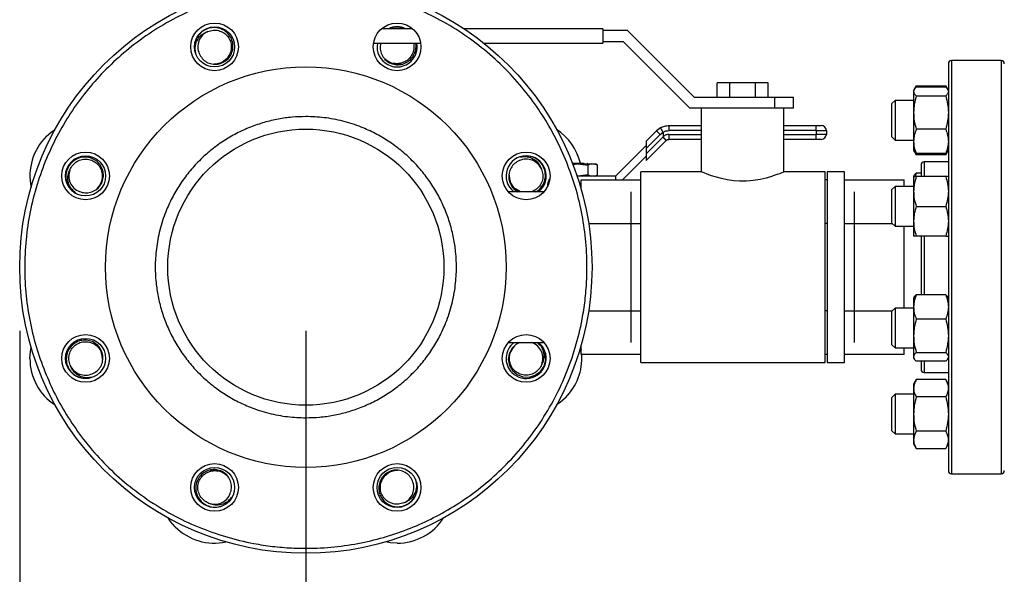
# Model space of a CAD drawing. Extents: x 0.4 to 10.6, y 0.4 to 8.1.
# Drawn here: x 2.5 to 3.3, y 2.5 to 2.9 of the extents above; entities that cross this region are included whole.
import ezdxf

# ---------------------------------------------------------------- set-up
doc = ezdxf.new("R2010")
doc.units = 0
doc.linetypes.add('SLD-SOLID', pattern=[0])
doc.layers.get('0').update_dxf_attribs({"linetype": 'CONTINUOUS'})
doc.styles.add('SLDTEXTSTYLE0', font='TXT', dxfattribs={"width": 0.75})
doc.dimstyles.new('SLDDIMSTYLE1', dxfattribs={"dimtxt": 0.125, "dimasz": 0.13, "dimexe": 0, "dimexo": 0.0625, "dimgap": 0.03125, "dimtad": 0, "dimtih": 1, "dimtoh": 1, "dimdec": 1, "dimlfac": 20, "dimrnd": 1e-09, "dimzin": 12, "dimtxsty": 'SLDTEXTSTYLE0', "dimsah": 1, "dimcen": 0.09, "dimazin": 3, "dimtfac": 1, "dimtdec": 1, "dimtofl": 0, "dimtmove": 0, "dimatfit": 3, "dimtolj": 1, "dimtzin": 12})

# ---------------------------------------------------------------- blocks, each defined once
blk = doc.blocks.new('_D_10')
at = {"color": 7, "linetype": 'SLD-SOLID'}
for p, q in [((2.49454, 2.70063), (2.49454, 1.32185)), ((4.78497, 2.70063), (4.78497, 1.32185)), ((2.49454, 1.44685), (3.47812, 1.44685)), ((4.78497, 1.44685), (3.80139, 1.44685))]:
    blk.add_line(p, q, dxfattribs=at)
for points in [[(2.49454, 1.44685), (2.62454, 1.42685), (2.62454, 1.46685)], [(4.78497, 1.44685), (4.65497, 1.46685), (4.65497, 1.42685)]]:
    blk.add_solid(points, dxfattribs=at)
at = {"color": 7, "linetype": 'SLD-SOLID', "insert": (3.47812, 1.50877), "char_height": 0.125, "attachment_point": 1, "style": 'SLDTEXTSTYLE0'}
blk.add_mtext('45.8', dxfattribs=at)
blk = doc.blocks.new('_D_11')
at = {"color": 7, "linetype": 'SLD-SOLID'}
for p, q in [((2.71954, 2.70063), (2.71954, 1.7207)), ((4.55997, 2.70063), (4.55997, 1.7207)), ((2.71954, 1.8457), (3.47812, 1.8457)), ((4.55997, 1.8457), (3.80139, 1.8457))]:
    blk.add_line(p, q, dxfattribs=at)
for points in [[(2.71954, 1.8457), (2.84954, 1.8257), (2.84954, 1.8657)], [(4.55997, 1.8457), (4.42997, 1.8657), (4.42997, 1.8257)]]:
    blk.add_solid(points, dxfattribs=at)
at = {"color": 7, "linetype": 'SLD-SOLID', "insert": (3.47812, 1.90762), "char_height": 0.125, "attachment_point": 1, "style": 'SLDTEXTSTYLE0'}
blk.add_mtext('36.8', dxfattribs=at)
blk = doc.blocks.new('_D_12')
at = {"color": 7, "linetype": 'SLD-SOLID'}
for p, q in [((2.71954, 2.70063), (2.71954, 2.04865)), ((3.70844, 2.29201), (3.70844, 2.04865)), ((2.71954, 2.17365), (3.70844, 2.17365)), ((3.70844, 2.17365), (4.05858, 2.17365))]:
    blk.add_line(p, q, dxfattribs=at)
for points in [[(2.71954, 2.17365), (2.84954, 2.15365), (2.84954, 2.19365)], [(3.70844, 2.17365), (3.57844, 2.19365), (3.57844, 2.15365)]]:
    blk.add_solid(points, dxfattribs=at)
at = {"color": 7, "linetype": 'SLD-SOLID', "insert": (4.05858, 2.23557), "char_height": 0.125, "attachment_point": 1, "style": 'SLDTEXTSTYLE0'}
blk.add_mtext('19.8', dxfattribs=at)

msp = doc.modelspace()

# ---------------------------------------------------------------- linework, layer by layer
at = {"color": 7, "linetype": 'SLD-SOLID'}
for p, q in [((2.80345, 2.93813), (2.77913, 2.93813)), ((2.95299, 2.93813), (2.84391, 2.93813)), ((2.95299, 2.93813), (2.95299, 2.92663)), ((2.97251, 2.93663), (2.95299, 2.93663)), ((3.02501, 2.88413), (2.97251, 2.93663)), ((2.77275, 2.92663), (2.80983, 2.92663)), ((2.85971, 2.92663), (2.95299, 2.92663)), ((2.95299, 2.92813), (2.96899, 2.92813)), ((2.96899, 2.92813), (3.02149, 2.87563)), ((3.26623, 2.91313), (3.22723, 2.91313)), ((3.04299, 2.88413), (3.04299, 2.89563)), ((3.05299, 2.89563), (3.04299, 2.89563)), ((3.05299, 2.88413), (3.05299, 2.89563)), ((3.07299, 2.89563), (3.05299, 2.89563)), ((3.07299, 2.88413), (3.07299, 2.89563)), ((3.08299, 2.89563), (3.07299, 2.89563)), ((3.08299, 2.88413), (3.08299, 2.89563)), ((3.19787, 2.8904), (3.19738, 2.88955)), ((3.19738, 2.88955), (3.19738, 2.88875)), ((3.19738, 2.88875), (3.19738, 2.87218)), ((3.19948, 2.89318), (3.19791, 2.89047)), ((3.19948, 2.89318), (3.1986, 2.89126)), ((3.19948, 2.89318), (3.22263, 2.89318)), ((3.22263, 2.89225), (3.19948, 2.89225)), ((3.2242, 2.89047), (3.22263, 2.89318)), ((3.22263, 2.89318), (3.22351, 2.89126)), ((3.22473, 2.88955), (3.22424, 2.8904)), ((3.22473, 2.88955), (3.22473, 2.88875)), ((3.08799, 2.88413), (3.02501, 2.88413)), ((3.08799, 2.88413), (3.08799, 2.87563)), ((3.10299, 2.88413), (3.08799, 2.88413)), ((3.10299, 2.87563), (3.10299, 2.88413)), ((3.18292, 2.88174), (3.18042, 2.87924)), ((3.19738, 2.88174), (3.18292, 2.88174)), ((3.18292, 2.88174), (3.18292, 2.85049)), ((3.19948, 2.88525), (3.22263, 2.88525)), ((3.03737, 2.87563), (3.02149, 2.87563)), ((3.03049, 2.87563), (3.03049, 2.82563)), ((3.08862, 2.87563), (3.03737, 2.87563)), ((3.10299, 2.87563), (3.08862, 2.87563)), ((3.09549, 2.82563), (3.09549, 2.87563)), ((3.18042, 2.85299), (3.18042, 2.87924)), ((3.19738, 2.87218), (3.19738, 2.84954)), ((2.99516, 2.85777), (2.98707, 2.84968)), ((2.99847, 2.86023), (2.99516, 2.85777)), ((3.00525, 2.86195), (3.03049, 2.86195)), ((3.09549, 2.86195), (3.12058, 2.86195)), ((3.12072, 2.85801), (3.12072, 2.85506)), ((3.12072, 2.85801), (3.1288, 2.85801)), ((3.1288, 2.85801), (3.1288, 2.85506)), ((3.22263, 2.85911), (3.19948, 2.85911)), ((2.99812, 2.85498), (2.98707, 2.84393)), ((3.00021, 2.85289), (2.98707, 2.83976)), ((2.98707, 2.83437), (3.00281, 2.85011)), ((2.98707, 2.84968), (2.98707, 2.84393)), ((2.99812, 2.85498), (3.00039, 2.8567)), ((3.00021, 2.85289), (3.00044, 2.85312)), ((3.00039, 2.8567), (3.00039, 2.8533)), ((3.00281, 2.85011), (3.00296, 2.85025)), ((3.03049, 2.85112), (3.00525, 2.85112)), ((3.12058, 2.85112), (3.09549, 2.85112)), ((3.1288, 2.85506), (3.12072, 2.85506)), ((3.18042, 2.85299), (3.18292, 2.85049)), ((3.18292, 2.85049), (3.19738, 2.85049)), ((3.19738, 2.84954), (3.19738, 2.84268)), ((2.98707, 2.8462), (2.96296, 2.82208)), ((2.98707, 2.84393), (2.98707, 2.83976)), ((3.19738, 2.84268), (3.19787, 2.84183)), ((3.19787, 2.84183), (3.19948, 2.83905)), ((3.22263, 2.83905), (3.22424, 2.84183)), ((3.22424, 2.84183), (3.22473, 2.84268)), ((2.96861, 2.81939), (2.98707, 2.83785)), ((2.98707, 2.83976), (2.98707, 2.83437)), ((3.19861, 2.84095), (3.19948, 2.83905)), ((3.22263, 2.83997), (3.19948, 2.83997)), ((3.22263, 2.83905), (3.19948, 2.83905)), ((3.2235, 2.84095), (3.22263, 2.83905)), ((2.92918, 2.83232), (2.93827, 2.83232)), ((2.92934, 2.83193), (2.93343, 2.83193)), ((2.92939, 2.83131), (2.93343, 2.83193)), ((2.93343, 2.83193), (2.94131, 2.83072)), ((2.93343, 2.83193), (2.94419, 2.83193)), ((2.93827, 2.83232), (2.93827, 2.83231)), ((2.93838, 2.83232), (2.93827, 2.83231)), ((2.93827, 2.83232), (2.93838, 2.83232)), ((2.94121, 2.83197), (2.9413, 2.83194)), ((2.94419, 2.83193), (2.94131, 2.83072)), ((2.94131, 2.83072), (2.94131, 2.82329)), ((2.94419, 2.83193), (2.94641, 2.83193)), ((2.94641, 2.83193), (2.94898, 2.8309)), ((2.94641, 2.83193), (2.94721, 2.83193)), ((2.94899, 2.8309), (2.94721, 2.83193)), ((2.94898, 2.82311), (2.94898, 2.8309)), ((3.22473, 2.83338), (3.20573, 2.83338)), ((2.96296, 2.82208), (2.93289, 2.82208)), ((2.94131, 2.82329), (2.93343, 2.82208)), ((2.93599, 2.81939), (2.98299, 2.81939)), ((2.93599, 2.81206), (2.93599, 2.81939)), ((2.94129, 2.82212), (2.94117, 2.82219)), ((2.94131, 2.82329), (2.94419, 2.82208)), ((2.94641, 2.82208), (2.94898, 2.82311)), ((2.94721, 2.82208), (2.94899, 2.82311)), ((2.96296, 2.82208), (2.96296, 2.81939)), ((3.03049, 2.82563), (2.98299, 2.82563)), ((2.98299, 2.67563), (2.98299, 2.82563)), ((3.12799, 2.82563), (3.09549, 2.82563)), ((3.12799, 2.67563), (3.12799, 2.82563)), ((3.12949, 2.81939), (3.12799, 2.81939)), ((3.14299, 2.82563), (3.12949, 2.82563)), ((3.12949, 2.82563), (3.12949, 2.67563)), ((3.14299, 2.67563), (3.14299, 2.82563)), ((3.14299, 2.81939), (3.18999, 2.81939)), ((3.18999, 2.81409), (3.18999, 2.81939)), ((3.19787, 2.82274), (3.19738, 2.8219)), ((3.19738, 2.8219), (3.19738, 2.81018)), ((3.19948, 2.8246), (3.1986, 2.8219)), ((3.20323, 2.8246), (3.19948, 2.8246)), ((3.22263, 2.8219), (3.19948, 2.8219)), ((2.90981, 2.81456), (2.90981, 2.81618)), ((2.93478, 2.81618), (2.93599, 2.81618)), ((2.93507, 2.81519), (2.93599, 2.81519)), ((3.18292, 2.81409), (3.18042, 2.81159)), ((3.18042, 2.78534), (3.18042, 2.81159)), ((3.19738, 2.81409), (3.18292, 2.81409)), ((3.18292, 2.81409), (3.18292, 2.78284)), ((2.90683, 2.80998), (2.8787, 2.80998)), ((2.97536, 2.69128), (2.97536, 2.80998)), ((3.15062, 2.80998), (3.15062, 2.69128)), ((3.19738, 2.81018), (3.19738, 2.78674)), ((3.19948, 2.79846), (3.22263, 2.79846)), ((2.9419, 2.78501), (2.98299, 2.78501)), ((3.12949, 2.78501), (3.12799, 2.78501)), ((3.14299, 2.78501), (3.18075, 2.78501)), ((3.18042, 2.78534), (3.18292, 2.78284)), ((3.18292, 2.78284), (3.19738, 2.78284)), ((3.18999, 2.71842), (3.18999, 2.78284)), ((3.19738, 2.78674), (3.19738, 2.77503)), ((3.22263, 2.77503), (3.19948, 2.77503)), ((3.19787, 2.72707), (3.19738, 2.72623)), ((3.19738, 2.72623), (3.19738, 2.71936)), ((3.22263, 2.72893), (3.19948, 2.72893)), ((3.22473, 2.72623), (3.22424, 2.72707)), ((3.18292, 2.71842), (3.18042, 2.71592)), ((3.19738, 2.71842), (3.18292, 2.71842)), ((3.18292, 2.71842), (3.18292, 2.68717)), ((3.19738, 2.71936), (3.19738, 2.69673)), ((2.9419, 2.71625), (2.98299, 2.71625)), ((3.12949, 2.71625), (3.12799, 2.71625)), ((3.14299, 2.71625), (3.18075, 2.71625)), ((3.18042, 2.68967), (3.18042, 2.71592)), ((3.22263, 2.7098), (3.19948, 2.7098)), ((3.19738, 2.69673), (3.19738, 2.68015)), ((2.8787, 2.69128), (2.90683, 2.69128)), ((2.8975, 2.69116), (2.897, 2.69128)), ((2.93559, 2.68781), (2.93599, 2.68565)), ((2.93599, 2.68187), (2.93599, 2.68919)), ((3.18042, 2.68967), (3.18292, 2.68717)), ((3.18292, 2.68717), (3.19738, 2.68717)), ((3.18999, 2.68187), (3.18999, 2.68717)), ((2.98299, 2.68187), (2.93599, 2.68187)), ((3.12949, 2.68187), (3.12799, 2.68187)), ((3.18999, 2.68187), (3.14299, 2.68187)), ((3.19738, 2.68015), (3.19738, 2.67935)), ((3.19738, 2.67935), (3.19787, 2.67851)), ((3.19948, 2.68366), (3.22263, 2.68366)), ((3.22424, 2.67851), (3.22473, 2.67935)), ((2.98299, 2.67563), (3.12799, 2.67563)), ((3.12949, 2.67563), (3.14299, 2.67563)), ((3.22263, 2.67665), (3.19948, 2.67665)), ((3.20573, 2.66788), (3.22473, 2.66788)), ((3.19948, 2.66221), (3.19738, 2.65858)), ((3.19738, 2.65858), (3.19738, 2.65544)), ((3.22263, 2.66221), (3.19948, 2.66221)), ((3.22473, 2.65858), (3.22263, 2.66221)), ((3.18292, 2.65077), (3.18042, 2.64827)), ((3.18042, 2.62202), (3.18042, 2.64827)), ((3.19738, 2.65077), (3.18292, 2.65077)), ((3.18292, 2.65077), (3.18292, 2.61952)), ((3.19738, 2.65544), (3.19738, 2.63514)), ((3.22263, 2.64867), (3.19948, 2.64867)), ((3.19738, 2.63514), (3.19738, 2.61485)), ((3.18042, 2.62202), (3.18292, 2.61952)), ((3.18292, 2.61952), (3.19738, 2.61952)), ((3.22263, 2.62161), (3.19948, 2.62161)), ((3.19738, 2.61485), (3.19738, 2.61171)), ((3.19738, 2.61171), (3.19948, 2.60808)), ((3.22263, 2.60808), (3.22473, 2.61171)), ((3.19948, 2.60808), (3.22263, 2.60808)), ((3.22723, 2.58813), (3.26623, 2.58813))]:
    msp.add_line(p, q, dxfattribs=at)
at = {"color": 8, "linetype": 'SLD-SOLID'}
for p, q in [((3.22723, 2.91313), (3.22723, 2.90076)), ((3.26623, 2.91313), (3.26623, 2.68844)), ((3.22723, 2.90076), (3.22723, 2.58813)), ((3.03049, 2.85801), (3.00518, 2.85801)), ((3.12072, 2.85801), (3.09549, 2.85801)), ((3.00518, 2.85506), (3.03049, 2.85506)), ((3.09549, 2.85506), (3.12072, 2.85506)), ((3.20573, 2.83338), (3.20573, 2.82708)), ((3.20573, 2.82708), (3.20573, 2.8219)), ((3.20573, 2.77503), (3.20573, 2.72893)), ((3.26623, 2.68844), (3.26623, 2.58813)), ((3.20573, 2.67665), (3.20573, 2.66788))]:
    msp.add_line(p, q, dxfattribs=at)
at = {"color": 7, "linetype": 'SLD-SOLID', "flags": 128}
for points in [[(2.64731, 2.91049), (2.64992, 2.91065), (2.65291, 2.9115)], [(2.7815, 2.91474), (2.78347, 2.91301), (2.78618, 2.9115)], [(2.51537, 2.85332), (2.5195, 2.85695), (2.52235, 2.85899)], [(2.8794, 2.82286), (2.87956, 2.82024), (2.88041, 2.81726)], [(3.09549, 2.82563), (3.09508, 2.82545), (3.09384, 2.82493), (3.09187, 2.82413), (3.08915, 2.82311), (3.0857, 2.82194), (3.08155, 2.82072), (3.07675, 2.81961), (3.07132, 2.81873), (3.06607, 2.81829), (3.06052, 2.81827), (3.05567, 2.81862), (3.05089, 2.81929), (3.04644, 2.82022), (3.04231, 2.82131), (3.03847, 2.82253), (3.03521, 2.82371), (3.03274, 2.82468), (3.03112, 2.82536), (3.03049, 2.82563), (3.03049, 2.82563)], [(2.55543, 2.81259), (2.55716, 2.81455), (2.55867, 2.81727)], [(2.50256, 2.67887), (2.50291, 2.68436), (2.50348, 2.68781)], [(2.88778, 2.69128), (2.88469, 2.68985), (2.88143, 2.6867), (2.87934, 2.68258), (2.87871, 2.67799), (2.87964, 2.67337), (2.88204, 2.66928), (2.88571, 2.66616), (2.89023, 2.6644), (2.89514, 2.66422), (2.89988, 2.66566), (2.90392, 2.66862), (2.90681, 2.67278), (2.90818, 2.6777), (2.90777, 2.68323), (2.90777, 2.68323)], [(2.88365, 2.68866), (2.88192, 2.6867), (2.88041, 2.68399)], [(2.55968, 2.6784), (2.55951, 2.68101), (2.55867, 2.684)], [(2.9237, 2.64794), (2.91958, 2.64431), (2.91673, 2.64227)], [(2.65757, 2.58652), (2.65561, 2.58825), (2.6529, 2.58976)], [(2.79177, 2.59077), (2.78915, 2.5906), (2.78617, 2.58976)], [(2.61685, 2.54646), (2.61322, 2.55059), (2.61118, 2.55344)], [(2.79129, 2.53365), (2.78581, 2.534), (2.78235, 2.53457)]]:
    msp.add_lwpolyline(points, dxfattribs=at)
at = {"color": 7, "linetype": 'SLD-SOLID'}
for centre, radius in [((2.71954, 2.75063), 0.225), ((2.64778, 2.92385), 0.01875), ((2.79129, 2.92385), 0.01875), ((2.64778, 2.92385), 0.01577), ((2.71954, 2.75063), 0.15748), ((2.71954, 2.75063), 0.10856), ((2.54631, 2.82238), 0.01875), ((2.54631, 2.82238), 0.01577), ((2.89277, 2.82238), 0.01875), ((2.54631, 2.67887), 0.01875), ((2.54631, 2.67887), 0.01578), ((2.89277, 2.67887), 0.01875), ((2.64778, 2.5774), 0.01875), ((2.79129, 2.5774), 0.01875), ((2.64778, 2.5774), 0.01577), ((2.79129, 2.5774), 0.01578)]:
    msp.add_circle(centre, radius, dxfattribs=at)
for centre, radius, start, end in [((2.64778, 2.92385), 0.01316, 113.81211, 203.94079), ((2.79129, 2.92385), 0.01577, 64.79097, 115.20903), ((2.79129, 2.92385), 0.01578, 169.87721, 315), ((2.79129, 2.92385), 0.01577, 315, 10.12279), ((2.64778, 2.92385), 0.01338, 292.52267, 329.91724), ((2.79129, 2.92385), 0.01338, 247.52267, 284.91724), ((3.22723, 2.91063), 0.0025, 90, 180), ((3.26623, 2.91063), 0.0025, 0, 90), ((2.89277, 2.82238), 0.04375, 13.13197, 56.79063), ((2.97437, 2.8327), 0.03257, 43.17796, 50.33108), ((3.09115, 2.85899), 0.02959, 358.09455, 5.72893), ((3.12487, 2.85801), 0.00394, 0, 90), ((2.54631, 2.82238), 0.04375, 135, 191.79063), ((3.09115, 2.85407), 0.02959, 354.27107, 1.90545), ((3.12487, 2.85506), 0.00394, 270, 0), ((2.89277, 2.82238), 0.01578, 308.16559, 231.83441), ((2.89277, 2.82238), 0.01316, 23.81211, 113.94079), ((2.54631, 2.82238), 0.01316, 158.81211, 248.94079), ((2.54631, 2.82238), 0.01338, 337.52267, 14.91724), ((3.20573, 2.83088), 0.0025, 90, 180), ((2.91571, 2.81618), 0.00591, 137.06741, 180), ((2.89277, 2.82238), 0.01337, 202.52267, 248.01906), ((2.54631, 2.67887), 0.01338, 22.52267, 59.91724), ((2.89277, 2.67887), 0.01578, 128.16559, 225), ((2.89277, 2.67887), 0.01578, 225, 51.83441), ((2.89277, 2.67887), 0.01316, 338.81211, 68.94079), ((2.54631, 2.67887), 0.04375, 180, 236.79063), ((2.89277, 2.67887), 0.01338, 157.52267, 194.91724), ((2.89277, 2.67887), 0.04375, 315, 3.9238), ((2.54631, 2.67887), 0.01316, 203.81211, 293.94079), ((3.20573, 2.67038), 0.0025, 180, 270), ((2.64778, 2.5774), 0.01338, 67.52267, 104.91724), ((2.79129, 2.5774), 0.01338, 112.52267, 149.91724), ((3.22723, 2.59063), 0.0025, 180, 270), ((3.26623, 2.59063), 0.0025, 270, 0), ((2.79129, 2.5774), 0.01316, 293.81211, 23.94079), ((2.64778, 2.5774), 0.01316, 248.81211, 338.94079), ((2.79129, 2.5774), 0.04375, 270, 326.79063), ((2.64778, 2.5774), 0.04375, 225, 281.79063)]:
    msp.add_arc(centre, radius, start, end, dxfattribs=at)
for points, knots in [([(2.92377, 2.83522), (2.92092, 2.84161), (2.91516, 2.85451), (2.90411, 2.87288), (2.89126, 2.89043), (2.87653, 2.90679), (2.86014, 2.9217), (2.8423, 2.93492), (2.8233, 2.94624), (2.80343, 2.95554), (2.78301, 2.96275), (2.76233, 2.96785), (2.74145, 2.97094), (2.72027, 2.97203), (2.69876, 2.97107), (2.67712, 2.96795), (2.65569, 2.96266), (2.6348, 2.95521), (2.61475, 2.9457), (2.59586, 2.93429), (2.57836, 2.9212), (2.56246, 2.90666), (2.54826, 2.89092), (2.53568, 2.87397), (2.52467, 2.85574), (2.51532, 2.83621), (2.50785, 2.81558), (2.50242, 2.79413), (2.49915, 2.77218), (2.49811, 2.75004), (2.49926, 2.72805), (2.50258, 2.70656), (2.50776, 2.68576), (2.5128, 2.67256), (2.5153, 2.66603)], [0, 0, 0, 0, 0.030199, 0.061034, 0.092377, 0.124086, 0.156007, 0.187981, 0.219849, 0.251452, 0.28264, 0.313277, 0.343322, 0.373746, 0.404766, 0.436247, 0.468043, 0.5, 0.531957, 0.563753, 0.595234, 0.626254, 0.656678, 0.686723, 0.71736, 0.748548, 0.780151, 0.812019, 0.843993, 0.875914, 0.907623, 0.938966, 0.969801, 1, 1, 1, 1]), ([(2.63279, 2.91945), (2.63265, 2.9212), (2.63237, 2.9247), (2.63424, 2.92965), (2.63747, 2.93353), (2.64055, 2.93529), (2.64226, 2.93583), (2.64247, 2.9359)], [0, 0, 0, 0, 0.25016, 0.500652, 0.741231, 0.967591, 1, 1, 1, 1]), ([(2.63575, 2.91851), (2.63644, 2.91719), (2.63782, 2.91455), (2.64142, 2.91171), (2.64569, 2.91013), (2.65034, 2.91005), (2.65478, 2.91151), (2.65856, 2.91438), (2.66121, 2.91837), (2.66242, 2.92306), (2.66202, 2.92793), (2.66003, 2.93246), (2.65663, 2.93612), (2.65217, 2.9385), (2.64712, 2.93928), (2.64207, 2.93835), (2.63734, 2.93578), (2.6352, 2.93289), (2.63409, 2.93138)], [0, 0, 0, 0, 0.057619, 0.115207, 0.173956, 0.232819, 0.292952, 0.353215, 0.414603, 0.476269, 0.538911, 0.601982, 0.665878, 0.730357, 0.795506, 0.861394, 0.927796, 1, 1, 1, 1]), ([(2.64247, 2.9359), (2.64388, 2.93636), (2.64665, 2.93728), (2.65107, 2.93683), (2.65507, 2.93511), (2.65831, 2.93215), (2.66042, 2.92833), (2.66118, 2.92403), (2.66054, 2.91968), (2.65847, 2.9159), (2.65641, 2.91352), (2.65499, 2.91288), (2.65488, 2.91283)], [0, 0, 0, 0, 0.112387, 0.221656, 0.331988, 0.441176, 0.551579, 0.660721, 0.771152, 0.880287, 0.990705, 1, 1, 1, 1]), ([(2.78693, 2.93886), (2.78656, 2.93876), (2.78594, 2.93859), (2.78539, 2.93826), (2.78517, 2.93813)], [0, 0, 0, 0, 0.5934104, 1, 1, 1, 1]), ([(2.79656, 2.93813), (2.79521, 2.93861), (2.79208, 2.93973), (2.7888, 2.93918), (2.78693, 2.93886)], [0, 0, 0, 0, 0.433575, 1, 1, 1, 1]), ([(2.63409, 2.93138), (2.63392, 2.93105), (2.63304, 2.92935), (2.63209, 2.92598), (2.6321, 2.9222), (2.63263, 2.92009), (2.63279, 2.91945)], [0, 0, 0, 0, 0.092582, 0.466736, 0.840891, 1, 1, 1, 1]), ([(2.77854, 2.92663), (2.77831, 2.92585), (2.77767, 2.92365), (2.77823, 2.91977), (2.7801, 2.91563), (2.78334, 2.91229), (2.78751, 2.91018), (2.79221, 2.90954), (2.7969, 2.91048), (2.80107, 2.91294), (2.80427, 2.91668), (2.80594, 2.92125), (2.80641, 2.9248), (2.80587, 2.92649), (2.80582, 2.92663)], [0, 0, 0, 0, 0.048718, 0.137979, 0.229039, 0.320276, 0.413481, 0.506888, 0.602038, 0.697618, 0.794715, 0.892473, 0.991511, 1, 1, 1, 1]), ([(2.80415, 2.92663), (2.80416, 2.92662), (2.80469, 2.92528), (2.8045, 2.92225), (2.80342, 2.9181), (2.80088, 2.9145), (2.79736, 2.91189), (2.79322, 2.91068), (2.79009, 2.91045), (2.78862, 2.911), (2.78851, 2.91104)], [0, 0, 0, 0, 0.001336, 0.16457, 0.32962, 0.492786, 0.657878, 0.821032, 0.986106, 1, 1, 1, 1]), ([(3.22473, 2.91052), (3.22473, 2.91056), (3.22473, 2.9108), (3.22473, 2.90976), (3.22473, 2.90742), (3.22473, 2.90363), (3.22473, 2.89866), (3.22473, 2.89244), (3.22473, 2.88491), (3.22473, 2.87601), (3.22473, 2.86564), (3.22473, 2.85392), (3.22473, 2.84096), (3.22473, 2.82691), (3.22473, 2.81197), (3.22473, 2.79637), (3.22473, 2.78038), (3.22473, 2.76424), (3.22473, 2.74821), (3.22473, 2.73253), (3.22473, 2.7175), (3.22473, 2.70307), (3.22473, 2.69396), (3.22473, 2.6894)], [0, 0, 0, 0, 0.008012, 0.058027, 0.106805, 0.153402, 0.200002, 0.246599, 0.293199, 0.341976, 0.391992, 0.443044, 0.494901, 0.547311, 0.600001, 0.652691, 0.7051, 0.756958, 0.80801, 0.858025, 0.906803, 0.9534, 1, 1, 1, 1]), ([(3.19948, 2.89225), (3.19889, 2.89168), (3.19771, 2.89054), (3.19749, 2.88935), (3.19738, 2.88875)], [0, 0, 0, 0, 0.4954576, 1, 1, 1, 1]), ([(3.19738, 2.88875), (3.19749, 2.88816), (3.1977, 2.88698), (3.19888, 2.88583), (3.19948, 2.88525)], [0, 0, 0, 0, 0.494512, 1, 1, 1, 1]), ([(3.22263, 2.89225), (3.22329, 2.89169), (3.224, 2.89107), (3.22419, 2.89043), (3.2242, 2.89038)], [0, 0, 0, 0, 0.916231, 1, 1, 1, 1]), ([(3.22473, 2.88875), (3.22462, 2.88816), (3.22441, 2.88698), (3.22323, 2.88583), (3.22263, 2.88525)], [0, 0, 0, 0, 0.494513, 1, 1, 1, 1]), ([(3.19948, 2.88525), (3.19889, 2.88313), (3.19771, 2.87884), (3.19749, 2.87441), (3.19738, 2.87218)], [0, 0, 0, 0, 0.495459, 1, 1, 1, 1]), ([(3.22263, 2.88525), (3.22322, 2.88313), (3.2244, 2.87884), (3.22462, 2.87441), (3.22473, 2.87218)], [0, 0, 0, 0, 0.495459, 1, 1, 1, 1]), ([(2.71954, 2.86903), (2.71593, 2.86894), (2.7087, 2.86875), (2.69775, 2.86718), (2.68677, 2.86461), (2.67573, 2.86084), (2.66498, 2.85594), (2.65457, 2.84986), (2.64476, 2.8427), (2.63566, 2.8345), (2.62746, 2.82541), (2.6203, 2.81559), (2.61422, 2.80519), (2.6088, 2.79327), (2.60447, 2.77987), (2.60173, 2.76522), (2.60091, 2.75183), (2.60146, 2.73979), (2.60298, 2.72884), (2.60556, 2.71786), (2.60933, 2.70682), (2.61422, 2.69607), (2.6203, 2.68566), (2.62746, 2.67585), (2.63566, 2.66675), (2.64476, 2.65855), (2.65457, 2.65139), (2.66498, 2.64531), (2.67689, 2.63988), (2.6903, 2.63558), (2.70495, 2.63274), (2.71472, 2.63239), (2.71954, 2.63222)], [0, 0, 0, 0, 0.029125, 0.058252, 0.089126, 0.120002, 0.152162, 0.184326, 0.217084, 0.250017, 0.282951, 0.315709, 0.347869, 0.380032, 0.421171, 0.461186, 0.5, 0.529125, 0.558252, 0.589126, 0.620002, 0.652163, 0.684326, 0.717084, 0.750017, 0.782951, 0.815709, 0.847869, 0.880033, 0.921171, 0.961187, 1, 1, 1, 1]), ([(2.71954, 2.63222), (2.72315, 2.63232), (2.73037, 2.63251), (2.74133, 2.63408), (2.75231, 2.63665), (2.76334, 2.64042), (2.7741, 2.64531), (2.7845, 2.65139), (2.79432, 2.65855), (2.80341, 2.66675), (2.81161, 2.67585), (2.81877, 2.68566), (2.82485, 2.69607), (2.83028, 2.70798), (2.83461, 2.72138), (2.83735, 2.73604), (2.83816, 2.74943), (2.83761, 2.76146), (2.8361, 2.77242), (2.83351, 2.7834), (2.82975, 2.79443), (2.82485, 2.80519), (2.81877, 2.81559), (2.81161, 2.82541), (2.80341, 2.8345), (2.79432, 2.8427), (2.7845, 2.84986), (2.7741, 2.85594), (2.76218, 2.86137), (2.74878, 2.86568), (2.73413, 2.86852), (2.72435, 2.86886), (2.71954, 2.86903)], [0, 0, 0, 0, 0.029126, 0.058253, 0.089126, 0.120002, 0.152163, 0.184326, 0.217084, 0.250017, 0.282951, 0.315709, 0.347869, 0.380032, 0.421171, 0.461187, 0.5, 0.529125, 0.558252, 0.589126, 0.620002, 0.652162, 0.684326, 0.717084, 0.750017, 0.782951, 0.815709, 0.847869, 0.880032, 0.921171, 0.961187, 1, 1, 1, 1]), ([(3.19738, 2.87218), (3.19749, 2.86999), (3.1977, 2.86556), (3.19888, 2.86127), (3.19948, 2.85911)], [0, 0, 0, 0, 0.4945093, 1, 1, 1, 1]), ([(3.22473, 2.87218), (3.22462, 2.86999), (3.22441, 2.86556), (3.22323, 2.86127), (3.22263, 2.85911)], [0, 0, 0, 0, 0.4945098, 1, 1, 1, 1]), ([(2.99847, 2.86023), (2.99955, 2.86073), (3.0017, 2.86172), (3.00407, 2.86187), (3.00525, 2.86195)], [0, 0, 0, 0, 0.5000018, 1, 1, 1, 1]), ([(3.00036, 2.85682), (3.00015, 2.85721), (2.99981, 2.85784), (2.99936, 2.85865), (2.99897, 2.85937), (2.99866, 2.85992), (2.99851, 2.86017), (2.99848, 2.86023), (2.99847, 2.86023), (2.99847, 2.86023), (2.99847, 2.86023), (2.99847, 2.86023), (2.99847, 2.86023)], [0, 0, 0, 0, 0.215226, 0.349618, 0.500202, 0.724149, 0.878394, 0.968023, 0.990905, 0.997152, 0.999, 1, 1, 1, 1]), ([(3.00036, 2.85682), (3.00113, 2.85717), (3.00266, 2.85785), (3.00434, 2.85796), (3.00518, 2.85801)], [0, 0, 0, 0, 0.500272, 1, 1, 1, 1]), ([(3.00036, 2.85682), (3.00037, 2.8568), (3.00038, 2.85676), (3.00039, 2.85672), (3.00039, 2.8567)], [0, 0, 0, 0, 0.482589, 1, 1, 1, 1]), ([(3.00518, 2.85801), (3.00518, 2.85853), (3.00518, 2.85956), (3.0052, 2.86086), (3.00522, 2.86177), (3.00524, 2.86189), (3.00525, 2.86195)], [0, 0, 0, 0, 0.250001, 0.5, 0.750001, 1, 1, 1, 1]), ([(3.12058, 2.86195), (3.12115, 2.86195), (3.12228, 2.86195), (3.12369, 2.86195), (3.12467, 2.86195), (3.1248, 2.86195), (3.12487, 2.86195)], [0, 0, 0, 0, 0.25001, 0.500004, 0.750001, 1, 1, 1, 1]), ([(3.19948, 2.85911), (3.19889, 2.85755), (3.19771, 2.85442), (3.19749, 2.85118), (3.19738, 2.84954)], [0, 0, 0, 0, 0.4954577, 1, 1, 1, 1]), ([(3.22263, 2.85911), (3.22322, 2.85755), (3.2244, 2.85442), (3.22462, 2.85118), (3.22473, 2.84954)], [0, 0, 0, 0, 0.4954577, 1, 1, 1, 1]), ([(3.00281, 2.85011), (3.00279, 2.85016), (3.00273, 2.85027), (3.00214, 2.85091), (3.00127, 2.85182), (3.00056, 2.85254), (3.00021, 2.85289)], [0, 0, 0, 0, 0.250003, 0.500001, 0.749997, 1, 1, 1, 1]), ([(3.00518, 2.85506), (3.00427, 2.85497), (3.00252, 2.8548), (3.00108, 2.85379), (3.00039, 2.8533)], [0, 0, 0, 0, 0.517676, 1, 1, 1, 1]), ([(3.00039, 2.8533), (3.00039, 2.85327), (3.00039, 2.85321), (3.00042, 2.85316), (3.00044, 2.85313), (3.00044, 2.85312)], [0, 0, 0, 0, 0.469234, 0.854898, 1, 1, 1, 1]), ([(3.00296, 2.85025), (3.00293, 2.85029), (3.00286, 2.85038), (3.00231, 2.85101), (3.00165, 2.85176), (3.00102, 2.85247), (3.00064, 2.8529), (3.00044, 2.85312)], [0, 0, 0, 0, 0.2444554, 0.4993049, 0.7159962, 0.8521415, 1, 1, 1, 1]), ([(3.00296, 2.85025), (3.00319, 2.85042), (3.00361, 2.85075), (3.0044, 2.85105), (3.00495, 2.8511), (3.00525, 2.85112)], [0, 0, 0, 0, 0.348137, 0.636285, 1, 1, 1, 1]), ([(3.00525, 2.85112), (3.00524, 2.85118), (3.00522, 2.8513), (3.0052, 2.85221), (3.00518, 2.85351), (3.00518, 2.85454), (3.00518, 2.85506)], [0, 0, 0, 0, 0.249999, 0.499999, 0.749998, 1, 1, 1, 1]), ([(3.12487, 2.85112), (3.12481, 2.85112), (3.12468, 2.85112), (3.1237, 2.85112), (3.12226, 2.85112), (3.12113, 2.85112), (3.12058, 2.85112)], [0, 0, 0, 0, 0.240537, 0.499996, 0.759464, 1, 1, 1, 1]), ([(3.19738, 2.84954), (3.19749, 2.84794), (3.1977, 2.84469), (3.19888, 2.84156), (3.19948, 2.83997)], [0, 0, 0, 0, 0.494508, 1, 1, 1, 1]), ([(3.22473, 2.84954), (3.22462, 2.84794), (3.22441, 2.84469), (3.22323, 2.84156), (3.22263, 2.83997)], [0, 0, 0, 0, 0.494509, 1, 1, 1, 1]), ([(3.19948, 2.83997), (3.19883, 2.84054), (3.19811, 2.84116), (3.19792, 2.84179), (3.19791, 2.84185)], [0, 0, 0, 0, 0.916239, 1, 1, 1, 1]), ([(3.22263, 2.83997), (3.22329, 2.84054), (3.224, 2.84116), (3.22419, 2.84179), (3.2242, 2.84185)], [0, 0, 0, 0, 0.916239, 1, 1, 1, 1]), ([(2.5153, 2.66603), (2.518, 2.65997), (2.52348, 2.64765), (2.53396, 2.62994), (2.5463, 2.61274), (2.56063, 2.59643), (2.57682, 2.58131), (2.59473, 2.5677), (2.61415, 2.55586), (2.63479, 2.54603), (2.65633, 2.53838), (2.676, 2.53362), (2.69336, 2.53095), (2.7082, 2.52969), (2.72533, 2.52939), (2.74453, 2.53063), (2.76543, 2.53404), (2.78532, 2.53926), (2.80425, 2.54612), (2.82248, 2.55465), (2.84024, 2.56503), (2.85742, 2.57739), (2.87373, 2.59172), (2.88885, 2.60791), (2.90247, 2.62582), (2.91431, 2.64524), (2.92414, 2.66588), (2.93178, 2.68742), (2.93655, 2.70709), (2.93921, 2.72445), (2.94048, 2.73929), (2.94078, 2.75642), (2.93954, 2.77563), (2.9361, 2.79651), (2.93099, 2.81644), (2.92615, 2.82903), (2.92377, 2.83522)], [0, 0, 0, 0, 0.028641, 0.058247, 0.088731, 0.11999, 0.151897, 0.184307, 0.217062, 0.249992, 0.282923, 0.315678, 0.337287, 0.358735, 0.38001, 0.411269, 0.441753, 0.471359, 0.5, 0.528641, 0.558247, 0.588731, 0.61999, 0.651897, 0.684307, 0.717062, 0.749992, 0.782923, 0.815678, 0.837287, 0.858735, 0.88001, 0.911269, 0.941753, 0.971359, 1, 1, 1, 1]), ([(2.54158, 2.8101), (2.543, 2.80965), (2.54584, 2.80876), (2.55039, 2.80929), (2.55453, 2.8112), (2.55787, 2.81442), (2.55999, 2.8186), (2.56063, 2.8233), (2.55968, 2.82799), (2.55723, 2.83217), (2.5535, 2.83533), (2.54888, 2.83713), (2.54389, 2.83731), (2.53906, 2.83584), (2.53493, 2.83282), (2.53202, 2.82859), (2.53049, 2.82342), (2.53103, 2.81987), (2.53131, 2.81802)], [0, 0, 0, 0, 0.057619, 0.115208, 0.173956, 0.232819, 0.292952, 0.353215, 0.414603, 0.476268, 0.538911, 0.601982, 0.665879, 0.730357, 0.795506, 0.861394, 0.927796, 1, 1, 1, 1]), ([(2.53404, 2.82714), (2.5347, 2.82846), (2.53602, 2.83107), (2.53946, 2.83388), (2.5435, 2.83549), (2.54788, 2.83569), (2.55208, 2.83448), (2.55566, 2.83198), (2.55828, 2.82845), (2.55949, 2.82431), (2.55972, 2.82118), (2.55917, 2.81971), (2.55912, 2.8196)], [0, 0, 0, 0, 0.112385, 0.221656, 0.331987, 0.441177, 0.551578, 0.66072, 0.771153, 0.880286, 0.990707, 1, 1, 1, 1]), ([(2.88742, 2.83441), (2.8861, 2.83372), (2.88346, 2.83234), (2.88062, 2.82875), (2.87904, 2.82448), (2.87896, 2.81982), (2.88044, 2.81541), (2.88294, 2.81189), (2.88525, 2.81054), (2.88622, 2.80998)], [0, 0, 0, 0, 0.145345, 0.290613, 0.438809, 0.587293, 0.738979, 0.890993, 1, 1, 1, 1]), ([(2.90029, 2.83607), (2.89996, 2.83625), (2.89826, 2.83713), (2.89489, 2.83808), (2.89111, 2.83807), (2.889, 2.83753), (2.88836, 2.83737)], [0, 0, 0, 0, 0.092582, 0.466734, 0.840885, 1, 1, 1, 1]), ([(2.88836, 2.83737), (2.89011, 2.83751), (2.89361, 2.8378), (2.89856, 2.83593), (2.90244, 2.8327), (2.9042, 2.82962), (2.90474, 2.82791), (2.90481, 2.8277)], [0, 0, 0, 0, 0.250162, 0.500653, 0.741232, 0.96759, 1, 1, 1, 1]), ([(2.90036, 2.80998), (2.90064, 2.8101), (2.90245, 2.81084), (2.90499, 2.81362), (2.90742, 2.81797), (2.90819, 2.82305), (2.90726, 2.82809), (2.90469, 2.83283), (2.9018, 2.83496), (2.90029, 2.83607)], [0, 0, 0, 0, 0.029378, 0.185199, 0.342438, 0.501314, 0.66199, 0.823919, 1, 1, 1, 1]), ([(2.53882, 2.80867), (2.53749, 2.8098), (2.53482, 2.81208), (2.53263, 2.8169), (2.53217, 2.82193), (2.53311, 2.82535), (2.53393, 2.82694), (2.53404, 2.82714)], [0, 0, 0, 0, 0.250159, 0.500653, 0.741231, 0.967588, 1, 1, 1, 1]), ([(2.90481, 2.8277), (2.90527, 2.82629), (2.90619, 2.82352), (2.90575, 2.81909), (2.90401, 2.81511), (2.90109, 2.8118), (2.89848, 2.81059), (2.89717, 2.80998)], [0, 0, 0, 0, 0.203967, 0.402281, 0.602521, 0.800684, 1, 1, 1, 1]), ([(2.94129, 2.83196), (2.94111, 2.83207), (2.94088, 2.8322), (2.94066, 2.83233), (2.94061, 2.83236)], [0, 0, 0, 0, 0.792879, 1, 1, 1, 1]), ([(3.20323, 2.83082), (3.20323, 2.83084), (3.20323, 2.831), (3.20323, 2.83021), (3.20323, 2.82817), (3.20323, 2.82538), (3.20323, 2.8229), (3.20323, 2.8219)], [0, 0, 0, 0, 0.033176, 0.3057, 0.570793, 0.827924, 1, 1, 1, 1]), ([(3.19948, 2.8219), (3.19889, 2.82), (3.19771, 2.81616), (3.19749, 2.81219), (3.19738, 2.81018)], [0, 0, 0, 0, 0.495457, 1, 1, 1, 1]), ([(3.19738, 2.8219), (3.19749, 2.8219), (3.1977, 2.8219), (3.19888, 2.8219), (3.19948, 2.8219)], [0, 0, 0, 0, 0.49451, 1, 1, 1, 1]), ([(3.1979, 2.82273), (3.19791, 2.82277), (3.1981, 2.82341), (3.19881, 2.82403), (3.19948, 2.8246)], [0, 0, 0, 0, 0.065382, 1, 1, 1, 1]), ([(3.22263, 2.8219), (3.22322, 2.82), (3.2244, 2.81616), (3.22462, 2.81219), (3.22473, 2.81018)], [0, 0, 0, 0, 0.495457, 1, 1, 1, 1]), ([(3.22473, 2.8219), (3.22462, 2.8219), (3.22441, 2.8219), (3.22323, 2.8219), (3.22263, 2.8219)], [0, 0, 0, 0, 0.494511, 1, 1, 1, 1]), ([(2.53131, 2.81802), (2.53142, 2.81766), (2.53199, 2.81584), (2.53371, 2.81279), (2.53638, 2.81012), (2.53826, 2.809), (2.53882, 2.80867)], [0, 0, 0, 0, 0.0925821, 0.4667345, 0.8408898, 1, 1, 1, 1]), ([(2.88846, 2.80998), (2.88724, 2.81053), (2.88472, 2.81168), (2.88243, 2.81375), (2.88179, 2.81518), (2.88174, 2.81529)], [0, 0, 0, 0, 0.462665, 0.958282, 1, 1, 1, 1]), ([(3.19738, 2.81018), (3.19749, 2.80822), (3.1977, 2.80425), (3.19888, 2.80041), (3.19948, 2.79846)], [0, 0, 0, 0, 0.494511, 1, 1, 1, 1]), ([(3.22473, 2.81018), (3.22462, 2.80822), (3.22441, 2.80425), (3.22323, 2.80041), (3.22263, 2.79846)], [0, 0, 0, 0, 0.494511, 1, 1, 1, 1]), ([(3.19948, 2.79846), (3.19889, 2.79656), (3.19771, 2.79272), (3.19749, 2.78875), (3.19738, 2.78674)], [0, 0, 0, 0, 0.49546, 1, 1, 1, 1]), ([(3.22263, 2.79846), (3.22322, 2.79656), (3.2244, 2.79272), (3.22462, 2.78875), (3.22473, 2.78674)], [0, 0, 0, 0, 0.49546, 1, 1, 1, 1]), ([(3.19738, 2.78674), (3.19749, 2.78478), (3.1977, 2.78081), (3.19888, 2.77697), (3.19948, 2.77503)], [0, 0, 0, 0, 0.494511, 1, 1, 1, 1]), ([(3.22473, 2.78674), (3.22462, 2.78478), (3.22441, 2.78081), (3.22323, 2.77697), (3.22263, 2.77503)], [0, 0, 0, 0, 0.494511, 1, 1, 1, 1]), ([(3.19948, 2.77503), (3.19889, 2.77503), (3.19771, 2.77503), (3.19749, 2.77503), (3.19738, 2.77503)], [0, 0, 0, 0, 0.4954585, 1, 1, 1, 1]), ([(3.20323, 2.77503), (3.20323, 2.77453), (3.20323, 2.77144), (3.20323, 2.76556), (3.20323, 2.75748), (3.20323, 2.7486), (3.20323, 2.73912), (3.20323, 2.73226), (3.20323, 2.72901), (3.20323, 2.72893)], [0, 0, 0, 0, 0.033743, 0.210767, 0.38408, 0.557416, 0.779113, 0.994769, 1, 1, 1, 1]), ([(3.22263, 2.77503), (3.22322, 2.77503), (3.2244, 2.77503), (3.22462, 2.77503), (3.22473, 2.77503)], [0, 0, 0, 0, 0.495459, 1, 1, 1, 1]), ([(3.19948, 2.72893), (3.19889, 2.72738), (3.19771, 2.72424), (3.19749, 2.721), (3.19738, 2.71936)], [0, 0, 0, 0, 0.495459, 1, 1, 1, 1]), ([(3.1979, 2.72706), (3.19791, 2.7271), (3.1981, 2.72774), (3.19881, 2.72836), (3.19948, 2.72893)], [0, 0, 0, 0, 0.065382, 1, 1, 1, 1]), ([(3.22263, 2.72893), (3.22322, 2.72738), (3.2244, 2.72424), (3.22462, 2.721), (3.22473, 2.71936)], [0, 0, 0, 0, 0.4954589, 1, 1, 1, 1]), ([(3.22421, 2.72706), (3.2242, 2.7271), (3.22401, 2.72774), (3.2233, 2.72836), (3.22263, 2.72893)], [0, 0, 0, 0, 0.065383, 1, 1, 1, 1]), ([(3.19738, 2.71936), (3.19749, 2.71776), (3.1977, 2.71452), (3.19888, 2.71138), (3.19948, 2.7098)], [0, 0, 0, 0, 0.494511, 1, 1, 1, 1]), ([(3.22473, 2.71936), (3.22462, 2.71776), (3.22441, 2.71452), (3.22323, 2.71138), (3.22263, 2.7098)], [0, 0, 0, 0, 0.494511, 1, 1, 1, 1]), ([(3.19948, 2.7098), (3.19889, 2.70767), (3.19771, 2.70339), (3.19749, 2.69896), (3.19738, 2.69673)], [0, 0, 0, 0, 0.4954581, 1, 1, 1, 1]), ([(3.22263, 2.7098), (3.22322, 2.70767), (3.2244, 2.70339), (3.22462, 2.69896), (3.22473, 2.69673)], [0, 0, 0, 0, 0.4954582, 1, 1, 1, 1]), ([(3.19738, 2.69673), (3.19749, 2.69454), (3.1977, 2.69011), (3.19888, 2.68582), (3.19948, 2.68366)], [0, 0, 0, 0, 0.49451, 1, 1, 1, 1]), ([(3.22473, 2.69673), (3.22462, 2.69454), (3.22441, 2.69011), (3.22323, 2.68582), (3.22263, 2.68366)], [0, 0, 0, 0, 0.49451, 1, 1, 1, 1]), ([(2.55165, 2.66684), (2.55297, 2.66753), (2.55562, 2.66891), (2.55845, 2.67251), (2.56003, 2.67678), (2.56011, 2.68143), (2.55866, 2.68587), (2.55579, 2.68965), (2.5518, 2.6923), (2.54711, 2.69351), (2.54223, 2.69311), (2.5377, 2.69112), (2.53404, 2.68772), (2.53167, 2.68326), (2.53089, 2.67821), (2.53182, 2.67316), (2.53439, 2.66843), (2.53728, 2.66629), (2.53878, 2.66518)], [0, 0, 0, 0, 0.057619, 0.115208, 0.173957, 0.23282, 0.292952, 0.353215, 0.414603, 0.476269, 0.538912, 0.601982, 0.665879, 0.730358, 0.795507, 0.861395, 0.927796, 1, 1, 1, 1]), ([(2.53427, 2.67356), (2.5338, 2.67496), (2.53289, 2.67774), (2.53333, 2.68216), (2.53506, 2.68616), (2.53801, 2.6894), (2.54183, 2.69151), (2.54614, 2.69227), (2.55048, 2.69163), (2.55427, 2.68955), (2.55664, 2.6875), (2.55729, 2.68608), (2.55734, 2.68597)], [0, 0, 0, 0, 0.112386, 0.221657, 0.331989, 0.441177, 0.551579, 0.66072, 0.771153, 0.880286, 0.990705, 1, 1, 1, 1]), ([(2.90158, 2.69128), (2.90243, 2.69054), (2.90458, 2.68865), (2.90643, 2.68434), (2.90691, 2.67933), (2.90597, 2.6759), (2.90514, 2.67432), (2.90504, 2.67412)], [0, 0, 0, 0, 0.17621, 0.451407, 0.715711, 0.964395, 1, 1, 1, 1]), ([(2.90777, 2.68323), (2.90766, 2.68359), (2.90708, 2.68541), (2.90548, 2.68842), (2.90325, 2.69035), (2.90218, 2.69128)], [0, 0, 0, 0, 0.114365, 0.576545, 1, 1, 1, 1]), ([(3.22473, 2.6894), (3.22473, 2.68494), (3.22473, 2.67602), (3.22473, 2.66321), (3.22473, 2.65083), (3.22473, 2.63902), (3.22473, 2.62808), (3.22473, 2.61823), (3.22473, 2.60966), (3.22473, 2.60254), (3.22473, 2.597), (3.22473, 2.59316), (3.22473, 2.59095), (3.22473, 2.5908), (3.22473, 2.59073)], [0, 0, 0, 0, 0.077664, 0.15533, 0.236626, 0.319985, 0.405072, 0.491503, 0.578853, 0.66667, 0.754486, 0.841836, 0.928267, 1, 1, 1, 1]), ([(2.90504, 2.67412), (2.90437, 2.6728), (2.90306, 2.67019), (2.89962, 2.66737), (2.89557, 2.66577), (2.89119, 2.66556), (2.887, 2.66678), (2.88341, 2.66928), (2.88079, 2.67281), (2.87959, 2.67695), (2.87936, 2.68008), (2.87991, 2.68154), (2.87995, 2.68166)], [0, 0, 0, 0, 0.112385, 0.221656, 0.331989, 0.441176, 0.551579, 0.66072, 0.771152, 0.880287, 0.990707, 1, 1, 1, 1]), ([(3.19948, 2.68366), (3.19889, 2.68309), (3.19771, 2.68194), (3.19749, 2.68075), (3.19738, 2.68015)], [0, 0, 0, 0, 0.495456, 1, 1, 1, 1]), ([(3.19738, 2.68015), (3.19749, 2.67957), (3.1977, 2.67838), (3.19888, 2.67723), (3.19948, 2.67665)], [0, 0, 0, 0, 0.49451, 1, 1, 1, 1]), ([(3.22263, 2.68366), (3.22322, 2.68309), (3.2244, 2.68194), (3.22462, 2.68075), (3.22473, 2.68015)], [0, 0, 0, 0, 0.4954559, 1, 1, 1, 1]), ([(2.55071, 2.66388), (2.54897, 2.66374), (2.54547, 2.66346), (2.54051, 2.66533), (2.53663, 2.66856), (2.53487, 2.67164), (2.53433, 2.67335), (2.53427, 2.67356)], [0, 0, 0, 0, 0.250162, 0.500653, 0.741232, 0.967592, 1, 1, 1, 1]), ([(3.20323, 2.67665), (3.20323, 2.6766), (3.20323, 2.67535), (3.20323, 2.67363), (3.20323, 2.67164), (3.20323, 2.67054), (3.20323, 2.67047), (3.20323, 2.67043)], [0, 0, 0, 0, 0.012026, 0.271602, 0.531213, 0.78538, 1, 1, 1, 1]), ([(3.22421, 2.67853), (3.2242, 2.67849), (3.22401, 2.67785), (3.2233, 2.67723), (3.22263, 2.67665)], [0, 0, 0, 0, 0.06539, 1, 1, 1, 1]), ([(2.53878, 2.66518), (2.53912, 2.66501), (2.54081, 2.66412), (2.54418, 2.66318), (2.54796, 2.66319), (2.55008, 2.66372), (2.55071, 2.66388)], [0, 0, 0, 0, 0.092585, 0.466736, 0.840891, 1, 1, 1, 1]), ([(3.19948, 2.66221), (3.19889, 2.66111), (3.19771, 2.65889), (3.19749, 2.6566), (3.19738, 2.65544)], [0, 0, 0, 0, 0.495458, 1, 1, 1, 1]), ([(3.22263, 2.66221), (3.22322, 2.66111), (3.2244, 2.65889), (3.22462, 2.6566), (3.22473, 2.65544)], [0, 0, 0, 0, 0.495458, 1, 1, 1, 1]), ([(3.19738, 2.65544), (3.19749, 2.65431), (3.1977, 2.65201), (3.19888, 2.6498), (3.19948, 2.64867)], [0, 0, 0, 0, 0.4945104, 1, 1, 1, 1]), ([(3.19948, 2.64867), (3.19889, 2.64648), (3.19771, 2.64204), (3.19749, 2.63746), (3.19738, 2.63514)], [0, 0, 0, 0, 0.495458, 1, 1, 1, 1]), ([(3.22473, 2.65544), (3.22462, 2.65431), (3.22441, 2.65201), (3.22323, 2.6498), (3.22263, 2.64867)], [0, 0, 0, 0, 0.494511, 1, 1, 1, 1]), ([(3.22263, 2.64867), (3.22322, 2.64648), (3.2244, 2.64204), (3.22462, 2.63746), (3.22473, 2.63514)], [0, 0, 0, 0, 0.495458, 1, 1, 1, 1]), ([(3.19738, 2.63514), (3.19749, 2.63288), (3.1977, 2.62829), (3.19888, 2.62385), (3.19948, 2.62161)], [0, 0, 0, 0, 0.49451, 1, 1, 1, 1]), ([(3.22473, 2.63514), (3.22462, 2.63288), (3.22441, 2.62829), (3.22323, 2.62385), (3.22263, 2.62161)], [0, 0, 0, 0, 0.494511, 1, 1, 1, 1]), ([(3.19948, 2.62161), (3.19889, 2.62051), (3.19771, 2.61829), (3.19749, 2.616), (3.19738, 2.61485)], [0, 0, 0, 0, 0.495458, 1, 1, 1, 1]), ([(3.22263, 2.62161), (3.22322, 2.62051), (3.2244, 2.61829), (3.22462, 2.616), (3.22473, 2.61485)], [0, 0, 0, 0, 0.495458, 1, 1, 1, 1]), ([(3.19738, 2.61485), (3.19749, 2.61371), (3.1977, 2.61142), (3.19888, 2.6092), (3.19948, 2.60808)], [0, 0, 0, 0, 0.49451, 1, 1, 1, 1]), ([(3.22473, 2.61485), (3.22462, 2.61371), (3.22441, 2.61142), (3.22323, 2.6092), (3.22263, 2.60808)], [0, 0, 0, 0, 0.494511, 1, 1, 1, 1]), ([(2.66007, 2.57267), (2.66052, 2.57409), (2.66141, 2.57693), (2.66087, 2.58148), (2.65897, 2.58562), (2.65574, 2.58896), (2.65157, 2.59108), (2.64687, 2.59172), (2.64217, 2.59077), (2.638, 2.58832), (2.63483, 2.58459), (2.63303, 2.57997), (2.63286, 2.57498), (2.63433, 2.57015), (2.63735, 2.56602), (2.64157, 2.56311), (2.64674, 2.56158), (2.65029, 2.56212), (2.65214, 2.5624)], [0, 0, 0, 0, 0.057619, 0.115207, 0.173956, 0.232819, 0.292952, 0.353215, 0.414603, 0.476269, 0.538912, 0.601983, 0.665879, 0.730357, 0.795506, 0.861395, 0.927795, 1, 1, 1, 1]), ([(2.64303, 2.56513), (2.64171, 2.56579), (2.6391, 2.56711), (2.63628, 2.57055), (2.63468, 2.57459), (2.63447, 2.57897), (2.63569, 2.58317), (2.63819, 2.58675), (2.64172, 2.58937), (2.64586, 2.59058), (2.64899, 2.59081), (2.65045, 2.59026), (2.65057, 2.59021)], [0, 0, 0, 0, 0.112383, 0.221655, 0.331988, 0.441176, 0.551578, 0.660721, 0.771154, 0.880287, 0.990708, 1, 1, 1, 1]), ([(2.80332, 2.58274), (2.80263, 2.58406), (2.80125, 2.5867), (2.79766, 2.58954), (2.79338, 2.59112), (2.78874, 2.5912), (2.78429, 2.58975), (2.78052, 2.58688), (2.77787, 2.58289), (2.77665, 2.5782), (2.77705, 2.57332), (2.77904, 2.56879), (2.78245, 2.56513), (2.7869, 2.56276), (2.79195, 2.56197), (2.797, 2.56291), (2.80174, 2.56548), (2.80387, 2.56837), (2.80498, 2.56987)], [0, 0, 0, 0, 0.057618, 0.115207, 0.173956, 0.232819, 0.292951, 0.353214, 0.414603, 0.476268, 0.538911, 0.601982, 0.665879, 0.730357, 0.795506, 0.861394, 0.927795, 1, 1, 1, 1]), ([(2.79661, 2.56536), (2.7952, 2.56489), (2.79243, 2.56398), (2.788, 2.56442), (2.78401, 2.56615), (2.78077, 2.5691), (2.77866, 2.57292), (2.77789, 2.57723), (2.77854, 2.58157), (2.78061, 2.58536), (2.78266, 2.58773), (2.78409, 2.58838), (2.7842, 2.58843)], [0, 0, 0, 0, 0.112385, 0.221656, 0.331989, 0.441176, 0.551579, 0.660721, 0.771153, 0.880287, 0.990707, 1, 1, 1, 1]), ([(2.80628, 2.5818), (2.80642, 2.58006), (2.80671, 2.57656), (2.80484, 2.5716), (2.80161, 2.56772), (2.79853, 2.56596), (2.79682, 2.56542), (2.79661, 2.56536)], [0, 0, 0, 0, 0.250161, 0.500653, 0.741231, 0.967591, 1, 1, 1, 1]), ([(2.80498, 2.56987), (2.80516, 2.57021), (2.80604, 2.5719), (2.80699, 2.57527), (2.80698, 2.57905), (2.80644, 2.58117), (2.80628, 2.5818)], [0, 0, 0, 0, 0.0925833, 0.4667352, 0.8408883, 1, 1, 1, 1]), ([(2.6615, 2.56991), (2.66036, 2.56858), (2.65809, 2.56591), (2.65326, 2.56372), (2.64823, 2.56326), (2.64481, 2.5642), (2.64323, 2.56502), (2.64303, 2.56513)], [0, 0, 0, 0, 0.250161, 0.500652, 0.74123, 0.96759, 1, 1, 1, 1]), ([(2.65214, 2.5624), (2.6525, 2.56251), (2.65433, 2.56308), (2.65738, 2.5648), (2.66004, 2.56747), (2.66116, 2.56935), (2.6615, 2.56991)], [0, 0, 0, 0, 0.09258, 0.466735, 0.840889, 1, 1, 1, 1])]:
    msp.add_open_spline(points, degree=3, knots=knots, dxfattribs=at)

# ---------------------------------------------------------------- dimensions: what is measured, and where the dimension line sits
for base, p1, p2, picture, middle in [((2.49454, 1.44685), (4.78497, 2.75063), (2.49454, 2.75063), '_D_10', (3.63975, 1.44685)), ((2.71954, 1.8457), (4.55997, 2.75063), (2.71954, 2.75063), '_D_11', (3.63975, 1.8457)), ((2.71954, 2.17365), (3.70844, 2.34201), (2.71954, 2.75063), '_D_12', (4.22021, 2.17365))]:
    dim = msp.add_linear_dim(base=base, p1=p1, p2=p2, dimstyle='SLDDIMSTYLE1', dxfattribs=at)
    dim.commit()
    dim.dimension.update_dxf_attribs({"geometry": picture, "text_midpoint": middle, "dimtype": 160})

doc.saveas('drawing.dxf')
